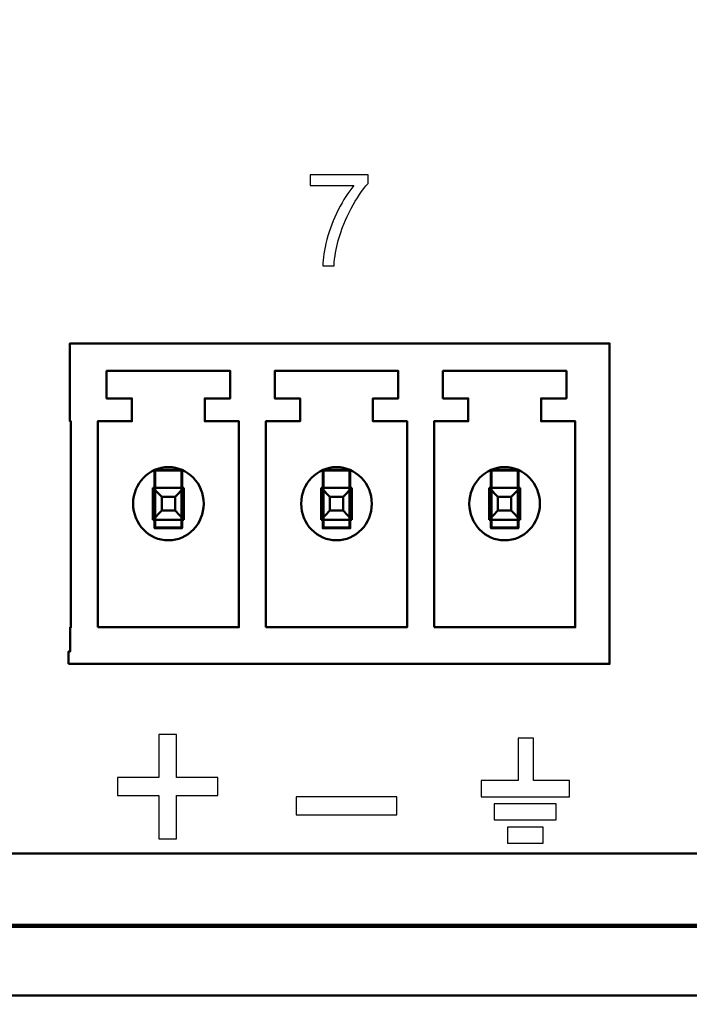
# Model space of a CAD drawing. Units: centimetres. Extents: x -114 to 50, y -56 to 50.
# Drawn here: x -9 to -7, y -20 to -18 of the extents above; entities that cross this region are included whole.
import ezdxf

# ---------------------------------------------------------------- set-up
doc = ezdxf.new("R2010")
doc.units = ezdxf.units.CM
doc.header["$MEASUREMENT"] = 0
doc.layers.add('layer 1', color=7, linetype='Continuous')

msp = doc.modelspace()

# ---------------------------------------------------------------- linework, layer by layer
at = {"layer": 'layer 1', "color": 250, "lineweight": 50}
for points, knots in [([(20.73757, -15.69817), (20.73757, -15.69817), (-21.31069, -15.69817), (-21.31069, -15.69817), (-21.31069, -15.69817), (-21.31069, -15.69817), (-21.31069, -15.5195), (-21.31069, -15.5195), (-21.31069, -15.5195), (-21.31069, -15.5195), (-21.48486, -15.5195), (-21.48486, -15.5195), (-21.48486, -15.5195), (-21.48486, -15.5195), (-21.48486, -20.05324), (-21.48486, -20.05324), (-21.48486, -20.05324), (-21.48486, -20.05324), (-21.31069, -20.05324), (-21.31069, -20.05324), (-21.31069, -20.05324), (-21.31069, -20.05324), (-21.31069, -19.87457), (-21.31069, -19.87457), (-21.31069, -19.87457), (-21.31069, -19.87457), (20.73757, -19.87457), (20.73757, -19.87457), (20.73757, -19.87457), (20.73757, -19.87457), (20.73757, -20.05324), (20.73757, -20.05324), (20.73757, -20.05324), (20.73757, -20.05324), (20.91174, -20.05324), (20.91174, -20.05324), (20.91174, -20.05324), (20.91174, -20.05324), (20.91174, -15.5195), (20.91174, -15.5195), (20.91174, -15.5195), (20.91174, -15.5195), (20.73757, -15.5195), (20.73757, -15.5195), (20.73757, -15.5195), (20.73757, -15.5195), (20.73757, -15.69817), (20.73757, -15.69817)], [0, 0, 0, 0, 0.0769231, 0.0769231, 0.0769231, 0.0769231, 0.1538462, 0.1538462, 0.1538462, 0.1538462, 0.2307692, 0.2307692, 0.2307692, 0.2307692, 0.3076923, 0.3076923, 0.3076923, 0.3076923, 0.3846154, 0.3846154, 0.3846154, 0.3846154, 0.4615385, 0.4615385, 0.4615385, 0.4615385, 0.5384615, 0.5384615, 0.5384615, 0.5384615, 0.6153846, 0.6153846, 0.6153846, 0.6153846, 0.6923077, 0.6923077, 0.6923077, 0.6923077, 0.7692308, 0.7692308, 0.7692308, 0.7692308, 0.8461538, 0.8461538, 0.8461538, 0.8461538, 1, 1, 1, 1]), ([(-8.54071, -19.2871), (-8.54071, -19.2871), (-7.32216, -19.2871), (-7.32216, -19.2871), (-7.32216, -19.2871), (-7.32216, -19.2871), (-7.32216, -18.56583), (-7.32216, -18.56583), (-7.32216, -18.56583), (-7.32216, -18.56583), (-8.53782, -18.56583), (-8.53782, -18.56583), (-8.53782, -18.56583), (-8.53782, -18.56583), (-8.53782, -18.74099), (-8.53782, -18.74099), (-8.53782, -18.74099), (-8.53782, -18.74099), (-8.53562, -18.74099), (-8.53562, -18.74099), (-8.53562, -18.74099), (-8.53562, -18.74099), (-8.53562, -19.20467), (-8.53562, -19.20467), (-8.53562, -19.20467), (-8.53562, -19.20467), (-8.53696, -19.20467), (-8.53696, -19.20467), (-8.53696, -19.20467), (-8.53696, -19.20467), (-8.53696, -19.25911), (-8.53696, -19.25911), (-8.53696, -19.25911), (-8.53696, -19.25911), (-8.54071, -19.25911), (-8.54071, -19.25911), (-8.54071, -19.25911), (-8.54071, -19.25911), (-8.54071, -19.2871), (-8.54071, -19.2871)], [0, 0, 0, 0, 0.0909091, 0.0909091, 0.0909091, 0.0909091, 0.1818182, 0.1818182, 0.1818182, 0.1818182, 0.2727273, 0.2727273, 0.2727273, 0.2727273, 0.3636364, 0.3636364, 0.3636364, 0.3636364, 0.4545455, 0.4545455, 0.4545455, 0.4545455, 0.5454545, 0.5454545, 0.5454545, 0.5454545, 0.6363636, 0.6363636, 0.6363636, 0.6363636, 0.7272727, 0.7272727, 0.7272727, 0.7272727, 0.8181818, 0.8181818, 0.8181818, 0.8181818, 1, 1, 1, 1]), ([(-8.475, -19.20467), (-8.475, -19.20467), (-8.15697, -19.20467), (-8.15697, -19.20467), (-8.15697, -19.20467), (-8.15697, -19.20467), (-8.15697, -18.74099), (-8.15697, -18.74099), (-8.15697, -18.74099), (-8.15697, -18.74099), (-8.234, -18.74099), (-8.234, -18.74099), (-8.234, -18.74099), (-8.234, -18.74099), (-8.234, -18.68947), (-8.234, -18.68947), (-8.234, -18.68947), (-8.234, -18.68947), (-8.17685, -18.68947), (-8.17685, -18.68947), (-8.17685, -18.68947), (-8.17685, -18.68947), (-8.17685, -18.62765), (-8.17685, -18.62765), (-8.17685, -18.62765), (-8.17685, -18.62765), (-8.45512, -18.62765), (-8.45512, -18.62765), (-8.45512, -18.62765), (-8.45512, -18.62765), (-8.45512, -18.68947), (-8.45512, -18.68947), (-8.45512, -18.68947), (-8.45512, -18.68947), (-8.39798, -18.68947), (-8.39798, -18.68947), (-8.39798, -18.68947), (-8.39798, -18.68947), (-8.39798, -18.74099), (-8.39798, -18.74099), (-8.39798, -18.74099), (-8.39798, -18.74099), (-8.475, -18.74099), (-8.475, -18.74099), (-8.475, -18.74099), (-8.475, -18.74099), (-8.475, -19.20467), (-8.475, -19.20467)], [0, 0, 0, 0, 0.0769231, 0.0769231, 0.0769231, 0.0769231, 0.1538462, 0.1538462, 0.1538462, 0.1538462, 0.2307692, 0.2307692, 0.2307692, 0.2307692, 0.3076923, 0.3076923, 0.3076923, 0.3076923, 0.3846154, 0.3846154, 0.3846154, 0.3846154, 0.4615385, 0.4615385, 0.4615385, 0.4615385, 0.5384615, 0.5384615, 0.5384615, 0.5384615, 0.6153846, 0.6153846, 0.6153846, 0.6153846, 0.6923077, 0.6923077, 0.6923077, 0.6923077, 0.7692308, 0.7692308, 0.7692308, 0.7692308, 0.8461538, 0.8461538, 0.8461538, 0.8461538, 1, 1, 1, 1]), ([(-8.475, -19.20467), (-8.475, -19.20467), (-8.475, -18.74099), (-8.475, -18.74099), (-8.475, -18.74099), (-8.475, -18.74099), (-8.39798, -18.74099), (-8.39798, -18.74099), (-8.39798, -18.74099), (-8.39798, -18.74099), (-8.39798, -18.68947), (-8.39798, -18.68947), (-8.39798, -18.68947), (-8.39798, -18.68947), (-8.45512, -18.68947), (-8.45512, -18.68947), (-8.45512, -18.68947), (-8.45512, -18.68947), (-8.45512, -18.62765), (-8.45512, -18.62765), (-8.45512, -18.62765), (-8.45512, -18.62765), (-8.17685, -18.62765), (-8.17685, -18.62765), (-8.17685, -18.62765), (-8.17685, -18.62765), (-8.17685, -18.68947), (-8.17685, -18.68947), (-8.17685, -18.68947), (-8.17685, -18.68947), (-8.234, -18.68947), (-8.234, -18.68947), (-8.234, -18.68947), (-8.234, -18.68947), (-8.234, -18.74099), (-8.234, -18.74099), (-8.234, -18.74099), (-8.234, -18.74099), (-8.15697, -18.74099), (-8.15697, -18.74099), (-8.15697, -18.74099), (-8.15697, -18.74099), (-8.15697, -19.20467), (-8.15697, -19.20467), (-8.15697, -19.20467), (-8.15697, -19.20467), (-8.475, -19.20467), (-8.475, -19.20467)], [0, 0, 0, 0, 0.0769231, 0.0769231, 0.0769231, 0.0769231, 0.1538462, 0.1538462, 0.1538462, 0.1538462, 0.2307692, 0.2307692, 0.2307692, 0.2307692, 0.3076923, 0.3076923, 0.3076923, 0.3076923, 0.3846154, 0.3846154, 0.3846154, 0.3846154, 0.4615385, 0.4615385, 0.4615385, 0.4615385, 0.5384615, 0.5384615, 0.5384615, 0.5384615, 0.6153846, 0.6153846, 0.6153846, 0.6153846, 0.6923077, 0.6923077, 0.6923077, 0.6923077, 0.7692308, 0.7692308, 0.7692308, 0.7692308, 0.8461538, 0.8461538, 0.8461538, 0.8461538, 1, 1, 1, 1]), ([(-8.09635, -19.20467), (-8.09635, -19.20467), (-7.77833, -19.20467), (-7.77833, -19.20467), (-7.77833, -19.20467), (-7.77833, -19.20467), (-7.77833, -18.74099), (-7.77833, -18.74099), (-7.77833, -18.74099), (-7.77833, -18.74099), (-7.85535, -18.74099), (-7.85535, -18.74099), (-7.85535, -18.74099), (-7.85535, -18.74099), (-7.85535, -18.68947), (-7.85535, -18.68947), (-7.85535, -18.68947), (-7.85535, -18.68947), (-7.7982, -18.68947), (-7.7982, -18.68947), (-7.7982, -18.68947), (-7.7982, -18.68947), (-7.7982, -18.62765), (-7.7982, -18.62765), (-7.7982, -18.62765), (-7.7982, -18.62765), (-8.07647, -18.62765), (-8.07647, -18.62765), (-8.07647, -18.62765), (-8.07647, -18.62765), (-8.07647, -18.68947), (-8.07647, -18.68947), (-8.07647, -18.68947), (-8.07647, -18.68947), (-8.01933, -18.68947), (-8.01933, -18.68947), (-8.01933, -18.68947), (-8.01933, -18.68947), (-8.01933, -18.74099), (-8.01933, -18.74099), (-8.01933, -18.74099), (-8.01933, -18.74099), (-8.09635, -18.74099), (-8.09635, -18.74099), (-8.09635, -18.74099), (-8.09635, -18.74099), (-8.09635, -19.20467), (-8.09635, -19.20467)], [0, 0, 0, 0, 0.0769231, 0.0769231, 0.0769231, 0.0769231, 0.1538462, 0.1538462, 0.1538462, 0.1538462, 0.2307692, 0.2307692, 0.2307692, 0.2307692, 0.3076923, 0.3076923, 0.3076923, 0.3076923, 0.3846154, 0.3846154, 0.3846154, 0.3846154, 0.4615385, 0.4615385, 0.4615385, 0.4615385, 0.5384615, 0.5384615, 0.5384615, 0.5384615, 0.6153846, 0.6153846, 0.6153846, 0.6153846, 0.6923077, 0.6923077, 0.6923077, 0.6923077, 0.7692308, 0.7692308, 0.7692308, 0.7692308, 0.8461538, 0.8461538, 0.8461538, 0.8461538, 1, 1, 1, 1]), ([(-8.09635, -19.20467), (-8.09635, -19.20467), (-8.09635, -18.74099), (-8.09635, -18.74099), (-8.09635, -18.74099), (-8.09635, -18.74099), (-8.01933, -18.74099), (-8.01933, -18.74099), (-8.01933, -18.74099), (-8.01933, -18.74099), (-8.01933, -18.68947), (-8.01933, -18.68947), (-8.01933, -18.68947), (-8.01933, -18.68947), (-8.07647, -18.68947), (-8.07647, -18.68947), (-8.07647, -18.68947), (-8.07647, -18.68947), (-8.07647, -18.62765), (-8.07647, -18.62765), (-8.07647, -18.62765), (-8.07647, -18.62765), (-7.7982, -18.62765), (-7.7982, -18.62765), (-7.7982, -18.62765), (-7.7982, -18.62765), (-7.7982, -18.68947), (-7.7982, -18.68947), (-7.7982, -18.68947), (-7.7982, -18.68947), (-7.85535, -18.68947), (-7.85535, -18.68947), (-7.85535, -18.68947), (-7.85535, -18.68947), (-7.85535, -18.74099), (-7.85535, -18.74099), (-7.85535, -18.74099), (-7.85535, -18.74099), (-7.77833, -18.74099), (-7.77833, -18.74099), (-7.77833, -18.74099), (-7.77833, -18.74099), (-7.77833, -19.20467), (-7.77833, -19.20467), (-7.77833, -19.20467), (-7.77833, -19.20467), (-8.09635, -19.20467), (-8.09635, -19.20467)], [0, 0, 0, 0, 0.0769231, 0.0769231, 0.0769231, 0.0769231, 0.1538462, 0.1538462, 0.1538462, 0.1538462, 0.2307692, 0.2307692, 0.2307692, 0.2307692, 0.3076923, 0.3076923, 0.3076923, 0.3076923, 0.3846154, 0.3846154, 0.3846154, 0.3846154, 0.4615385, 0.4615385, 0.4615385, 0.4615385, 0.5384615, 0.5384615, 0.5384615, 0.5384615, 0.6153846, 0.6153846, 0.6153846, 0.6153846, 0.6923077, 0.6923077, 0.6923077, 0.6923077, 0.7692308, 0.7692308, 0.7692308, 0.7692308, 0.8461538, 0.8461538, 0.8461538, 0.8461538, 1, 1, 1, 1]), ([(-7.7177, -19.20467), (-7.7177, -19.20467), (-7.39968, -19.20467), (-7.39968, -19.20467), (-7.39968, -19.20467), (-7.39968, -19.20467), (-7.39968, -18.74099), (-7.39968, -18.74099), (-7.39968, -18.74099), (-7.39968, -18.74099), (-7.4767, -18.74099), (-7.4767, -18.74099), (-7.4767, -18.74099), (-7.4767, -18.74099), (-7.4767, -18.68947), (-7.4767, -18.68947), (-7.4767, -18.68947), (-7.4767, -18.68947), (-7.41956, -18.68947), (-7.41956, -18.68947), (-7.41956, -18.68947), (-7.41956, -18.68947), (-7.41956, -18.62765), (-7.41956, -18.62765), (-7.41956, -18.62765), (-7.41956, -18.62765), (-7.69783, -18.62765), (-7.69783, -18.62765), (-7.69783, -18.62765), (-7.69783, -18.62765), (-7.69783, -18.68947), (-7.69783, -18.68947), (-7.69783, -18.68947), (-7.69783, -18.68947), (-7.64068, -18.68947), (-7.64068, -18.68947), (-7.64068, -18.68947), (-7.64068, -18.68947), (-7.64068, -18.74099), (-7.64068, -18.74099), (-7.64068, -18.74099), (-7.64068, -18.74099), (-7.7177, -18.74099), (-7.7177, -18.74099), (-7.7177, -18.74099), (-7.7177, -18.74099), (-7.7177, -19.20467), (-7.7177, -19.20467)], [0, 0, 0, 0, 0.0769231, 0.0769231, 0.0769231, 0.0769231, 0.1538462, 0.1538462, 0.1538462, 0.1538462, 0.2307692, 0.2307692, 0.2307692, 0.2307692, 0.3076923, 0.3076923, 0.3076923, 0.3076923, 0.3846154, 0.3846154, 0.3846154, 0.3846154, 0.4615385, 0.4615385, 0.4615385, 0.4615385, 0.5384615, 0.5384615, 0.5384615, 0.5384615, 0.6153846, 0.6153846, 0.6153846, 0.6153846, 0.6923077, 0.6923077, 0.6923077, 0.6923077, 0.7692308, 0.7692308, 0.7692308, 0.7692308, 0.8461538, 0.8461538, 0.8461538, 0.8461538, 1, 1, 1, 1]), ([(-7.7177, -19.20467), (-7.7177, -19.20467), (-7.7177, -18.74099), (-7.7177, -18.74099), (-7.7177, -18.74099), (-7.7177, -18.74099), (-7.64068, -18.74099), (-7.64068, -18.74099), (-7.64068, -18.74099), (-7.64068, -18.74099), (-7.64068, -18.68947), (-7.64068, -18.68947), (-7.64068, -18.68947), (-7.64068, -18.68947), (-7.69783, -18.68947), (-7.69783, -18.68947), (-7.69783, -18.68947), (-7.69783, -18.68947), (-7.69783, -18.62765), (-7.69783, -18.62765), (-7.69783, -18.62765), (-7.69783, -18.62765), (-7.41956, -18.62765), (-7.41956, -18.62765), (-7.41956, -18.62765), (-7.41956, -18.62765), (-7.41956, -18.68947), (-7.41956, -18.68947), (-7.41956, -18.68947), (-7.41956, -18.68947), (-7.4767, -18.68947), (-7.4767, -18.68947), (-7.4767, -18.68947), (-7.4767, -18.68947), (-7.4767, -18.74099), (-7.4767, -18.74099), (-7.4767, -18.74099), (-7.4767, -18.74099), (-7.39968, -18.74099), (-7.39968, -18.74099), (-7.39968, -18.74099), (-7.39968, -18.74099), (-7.39968, -19.20467), (-7.39968, -19.20467), (-7.39968, -19.20467), (-7.39968, -19.20467), (-7.7177, -19.20467), (-7.7177, -19.20467)], [0, 0, 0, 0, 0.0769231, 0.0769231, 0.0769231, 0.0769231, 0.1538462, 0.1538462, 0.1538462, 0.1538462, 0.2307692, 0.2307692, 0.2307692, 0.2307692, 0.3076923, 0.3076923, 0.3076923, 0.3076923, 0.3846154, 0.3846154, 0.3846154, 0.3846154, 0.4615385, 0.4615385, 0.4615385, 0.4615385, 0.5384615, 0.5384615, 0.5384615, 0.5384615, 0.6153846, 0.6153846, 0.6153846, 0.6153846, 0.6923077, 0.6923077, 0.6923077, 0.6923077, 0.7692308, 0.7692308, 0.7692308, 0.7692308, 0.8461538, 0.8461538, 0.8461538, 0.8461538, 1, 1, 1, 1]), ([(-8.23648, -18.92647), (-8.23648, -18.88094), (-8.27208, -18.84403), (-8.31599, -18.84403), (-8.31599, -18.84403), (-8.35989, -18.84403), (-8.39549, -18.88094), (-8.39549, -18.92647), (-8.39549, -18.92647), (-8.39549, -18.972), (-8.35989, -19.0089), (-8.31599, -19.0089), (-8.31599, -19.0089), (-8.27208, -19.0089), (-8.23648, -18.972), (-8.23648, -18.92647)], [0, 0, 0, 0, 0.2, 0.2, 0.2, 0.2, 0.4, 0.4, 0.4, 0.4, 0.6, 0.6, 0.6, 0.6, 1, 1, 1, 1]), ([(-7.85783, -18.92647), (-7.85783, -18.88094), (-7.89343, -18.84403), (-7.93734, -18.84403), (-7.93734, -18.84403), (-7.98125, -18.84403), (-8.01684, -18.88094), (-8.01684, -18.92647), (-8.01684, -18.92647), (-8.01684, -18.972), (-7.98125, -19.0089), (-7.93734, -19.0089), (-7.93734, -19.0089), (-7.89343, -19.0089), (-7.85783, -18.972), (-7.85783, -18.92647)], [0, 0, 0, 0, 0.2, 0.2, 0.2, 0.2, 0.4, 0.4, 0.4, 0.4, 0.6, 0.6, 0.6, 0.6, 1, 1, 1, 1]), ([(-7.47918, -18.92647), (-7.47918, -18.88094), (-7.51478, -18.84403), (-7.55869, -18.84403), (-7.55869, -18.84403), (-7.6026, -18.84403), (-7.6382, -18.88094), (-7.6382, -18.92647), (-7.6382, -18.92647), (-7.6382, -18.972), (-7.6026, -19.0089), (-7.55869, -19.0089), (-7.55869, -19.0089), (-7.51478, -19.0089), (-7.47918, -18.972), (-7.47918, -18.92647)], [0, 0, 0, 0, 0.2, 0.2, 0.2, 0.2, 0.4, 0.4, 0.4, 0.4, 0.6, 0.6, 0.6, 0.6, 1, 1, 1, 1]), ([(20.79837, -19.87894), (20.79837, -19.87894), (-21.23275, -19.87894), (-21.23275, -19.87894), (-21.23275, -19.87894), (-21.23275, -19.87894), (-21.40684, -19.87894), (-21.40684, -19.87894), (-21.40684, -19.87894), (-21.40684, -19.87894), (-21.40684, -20.0335), (-21.40684, -20.0335), (-21.40684, -20.0335), (-21.40684, -20.0335), (20.97247, -20.0335), (20.97247, -20.0335), (20.97247, -20.0335), (20.97247, -20.0335), (20.97247, -19.87894), (20.97247, -19.87894), (20.97247, -19.87894), (20.97247, -19.87894), (20.79837, -19.87894), (20.79837, -19.87894)], [0, 0, 0, 0, 0.1428571, 0.1428571, 0.1428571, 0.1428571, 0.2857143, 0.2857143, 0.2857143, 0.2857143, 0.4285714, 0.4285714, 0.4285714, 0.4285714, 0.5714286, 0.5714286, 0.5714286, 0.5714286, 0.7142857, 0.7142857, 0.7142857, 0.7142857, 1, 1, 1, 1])]:
    msp.add_open_spline(points, degree=3, knots=knots, dxfattribs=at)
at = {"layer": 'layer 1', "color": 250}
for points, knots in [([(-7.99633, -18.21047), (-7.99633, -18.21047), (-7.99633, -18.1859), (-7.99633, -18.1859), (-7.99633, -18.1859), (-7.99633, -18.1859), (-7.86638, -18.1859), (-7.86638, -18.1859), (-7.86638, -18.1859), (-7.86638, -18.1859), (-7.86638, -18.20578), (-7.86638, -18.20578), (-7.86638, -18.20578), (-7.87914, -18.21987), (-7.89181, -18.23864), (-7.90438, -18.26199), (-7.90438, -18.26199), (-7.91692, -18.28535), (-7.92663, -18.30944), (-7.93346, -18.33411), (-7.93346, -18.33411), (-7.93841, -18.35156), (-7.94154, -18.37061), (-7.9429, -18.39135), (-7.9429, -18.39135), (-7.9429, -18.39135), (-7.96824, -18.39135), (-7.96824, -18.39135), (-7.96824, -18.39135), (-7.96796, -18.37497), (-7.96488, -18.35519), (-7.95893, -18.33198), (-7.95893, -18.33198), (-7.953, -18.30882), (-7.94449, -18.28642), (-7.93341, -18.2649), (-7.93341, -18.2649), (-7.92229, -18.24339), (-7.9105, -18.22521), (-7.89798, -18.21047), (-7.89798, -18.21047), (-7.89798, -18.21047), (-7.99633, -18.21047), (-7.99633, -18.21047)], [0, 0, 0, 0, 0.0833333, 0.0833333, 0.0833333, 0.0833333, 0.1666667, 0.1666667, 0.1666667, 0.1666667, 0.25, 0.25, 0.25, 0.25, 0.3333333, 0.3333333, 0.3333333, 0.3333333, 0.4166667, 0.4166667, 0.4166667, 0.4166667, 0.5, 0.5, 0.5, 0.5, 0.5833333, 0.5833333, 0.5833333, 0.5833333, 0.6666667, 0.6666667, 0.6666667, 0.6666667, 0.75, 0.75, 0.75, 0.75, 0.8333333, 0.8333333, 0.8333333, 0.8333333, 1, 1, 1, 1]), ([(-8.33742, -19.68073), (-8.33742, -19.68073), (-8.33742, -19.58325), (-8.33742, -19.58325), (-8.33742, -19.58325), (-8.33742, -19.58325), (-8.43072, -19.58325), (-8.43072, -19.58325), (-8.43072, -19.58325), (-8.43072, -19.58325), (-8.43072, -19.54253), (-8.43072, -19.54253), (-8.43072, -19.54253), (-8.43072, -19.54253), (-8.33742, -19.54253), (-8.33742, -19.54253), (-8.33742, -19.54253), (-8.33742, -19.54253), (-8.33742, -19.4458), (-8.33742, -19.4458), (-8.33742, -19.4458), (-8.33742, -19.4458), (-8.29768, -19.4458), (-8.29768, -19.4458), (-8.29768, -19.4458), (-8.29768, -19.4458), (-8.29768, -19.54253), (-8.29768, -19.54253), (-8.29768, -19.54253), (-8.29768, -19.54253), (-8.20438, -19.54253), (-8.20438, -19.54253), (-8.20438, -19.54253), (-8.20438, -19.54253), (-8.20438, -19.58325), (-8.20438, -19.58325), (-8.20438, -19.58325), (-8.20438, -19.58325), (-8.29768, -19.58325), (-8.29768, -19.58325), (-8.29768, -19.58325), (-8.29768, -19.58325), (-8.29768, -19.68073), (-8.29768, -19.68073), (-8.29768, -19.68073), (-8.29768, -19.68073), (-8.33742, -19.68073), (-8.33742, -19.68073)], [0, 0, 0, 0, 0.0769231, 0.0769231, 0.0769231, 0.0769231, 0.1538462, 0.1538462, 0.1538462, 0.1538462, 0.2307692, 0.2307692, 0.2307692, 0.2307692, 0.3076923, 0.3076923, 0.3076923, 0.3076923, 0.3846154, 0.3846154, 0.3846154, 0.3846154, 0.4615385, 0.4615385, 0.4615385, 0.4615385, 0.5384615, 0.5384615, 0.5384615, 0.5384615, 0.6153846, 0.6153846, 0.6153846, 0.6153846, 0.6923077, 0.6923077, 0.6923077, 0.6923077, 0.7692308, 0.7692308, 0.7692308, 0.7692308, 0.8461538, 0.8461538, 0.8461538, 0.8461538, 1, 1, 1, 1]), ([(-7.52812, -19.54985), (-7.52812, -19.54985), (-7.52812, -19.45406), (-7.52812, -19.45406), (-7.52812, -19.45406), (-7.52812, -19.45406), (-7.49334, -19.45406), (-7.49334, -19.45406), (-7.49334, -19.45406), (-7.49334, -19.45406), (-7.49334, -19.54985), (-7.49334, -19.54985), (-7.49334, -19.54985), (-7.49334, -19.54985), (-7.41282, -19.54985), (-7.41282, -19.54985), (-7.41282, -19.54985), (-7.41282, -19.54985), (-7.41282, -19.58591), (-7.41282, -19.58591), (-7.41282, -19.58591), (-7.41282, -19.58591), (-7.6116, -19.58591), (-7.6116, -19.58591), (-7.6116, -19.58591), (-7.6116, -19.58591), (-7.6116, -19.54985), (-7.6116, -19.54985), (-7.6116, -19.54985), (-7.6116, -19.54985), (-7.52812, -19.54985), (-7.52812, -19.54985)], [0, 0, 0, 0, 0.1111111, 0.1111111, 0.1111111, 0.1111111, 0.2222222, 0.2222222, 0.2222222, 0.2222222, 0.3333333, 0.3333333, 0.3333333, 0.3333333, 0.4444444, 0.4444444, 0.4444444, 0.4444444, 0.5555556, 0.5555556, 0.5555556, 0.5555556, 0.6666667, 0.6666667, 0.6666667, 0.6666667, 0.7777778, 0.7777778, 0.7777778, 0.7777778, 1, 1, 1, 1]), ([(-8.02808, -19.62701), (-8.02808, -19.62701), (-8.02808, -19.58629), (-8.02808, -19.58629), (-8.02808, -19.58629), (-7.86355, -19.58629), (-7.96629, -19.58629), (-7.80174, -19.58629), (-7.80174, -19.58629), (-7.80174, -19.58629), (-7.80174, -19.62701), (-7.80174, -19.62701), (-7.80174, -19.62701), (-7.96673, -19.62701), (-7.86311, -19.62701), (-8.02808, -19.62701)], [0, 0, 0, 0, 0.2, 0.2, 0.2, 0.2, 0.4, 0.4, 0.4, 0.4, 0.6, 0.6, 0.6, 0.6, 1, 1, 1, 1]), ([(-7.58193, -19.60214), (-7.58193, -19.60214), (-7.44249, -19.60214), (-7.44249, -19.60214), (-7.44249, -19.60214), (-7.44249, -19.60214), (-7.44249, -19.6382), (-7.44249, -19.6382), (-7.44249, -19.6382), (-7.44249, -19.6382), (-7.58193, -19.6382), (-7.58193, -19.6382), (-7.58193, -19.6382), (-7.58193, -19.6382), (-7.58193, -19.60214), (-7.58193, -19.60214)], [0, 0, 0, 0, 0.2, 0.2, 0.2, 0.2, 0.4, 0.4, 0.4, 0.4, 0.6, 0.6, 0.6, 0.6, 1, 1, 1, 1]), ([(-7.55226, -19.65442), (-7.55226, -19.65442), (-7.47216, -19.65442), (-7.47216, -19.65442), (-7.47216, -19.65442), (-7.47216, -19.65442), (-7.47216, -19.69048), (-7.47216, -19.69048), (-7.47216, -19.69048), (-7.47216, -19.69048), (-7.55226, -19.69048), (-7.55226, -19.69048), (-7.55226, -19.69048), (-7.55226, -19.69048), (-7.55226, -19.65442), (-7.55226, -19.65442)], [0, 0, 0, 0, 0.2, 0.2, 0.2, 0.2, 0.4, 0.4, 0.4, 0.4, 0.6, 0.6, 0.6, 0.6, 1, 1, 1, 1])]:
    msp.add_open_spline(points, degree=3, knots=knots, dxfattribs=at)
at = {"layer": 'layer 1', "color": 250, "lineweight": 50}
for points in [[(-7.32216, -19.2871), (-7.32216, -19.2871), (-7.32216, -18.56583), (-7.32216, -18.56583)], [(-8.45512, -18.62765), (-8.45512, -18.62765), (-8.45512, -18.68947), (-8.45512, -18.68947)], [(-8.17685, -18.62765), (-8.17685, -18.62765), (-8.45512, -18.62765), (-8.45512, -18.62765)], [(-8.17685, -18.68947), (-8.17685, -18.68947), (-8.17685, -18.62765), (-8.17685, -18.62765)], [(-8.07647, -18.62765), (-8.07647, -18.62765), (-8.07647, -18.68947), (-8.07647, -18.68947)], [(-7.7982, -18.62765), (-7.7982, -18.62765), (-8.07647, -18.62765), (-8.07647, -18.62765)], [(-7.7982, -18.68947), (-7.7982, -18.68947), (-7.7982, -18.62765), (-7.7982, -18.62765)], [(-7.69783, -18.62765), (-7.69783, -18.62765), (-7.69783, -18.68947), (-7.69783, -18.68947)], [(-7.41956, -18.62765), (-7.41956, -18.62765), (-7.69783, -18.62765), (-7.69783, -18.62765)], [(-7.41956, -18.68947), (-7.41956, -18.68947), (-7.41956, -18.62765), (-7.41956, -18.62765)], [(-8.45512, -18.68947), (-8.45512, -18.68947), (-8.39798, -18.68947), (-8.39798, -18.68947)], [(-8.39798, -18.68947), (-8.39798, -18.68947), (-8.39798, -18.74099), (-8.39798, -18.74099)], [(-8.234, -18.74099), (-8.234, -18.74099), (-8.234, -18.68947), (-8.234, -18.68947)], [(-8.234, -18.68947), (-8.234, -18.68947), (-8.17685, -18.68947), (-8.17685, -18.68947)], [(-8.07647, -18.68947), (-8.07647, -18.68947), (-8.01933, -18.68947), (-8.01933, -18.68947)], [(-8.01933, -18.68947), (-8.01933, -18.68947), (-8.01933, -18.74099), (-8.01933, -18.74099)], [(-7.85535, -18.74099), (-7.85535, -18.74099), (-7.85535, -18.68947), (-7.85535, -18.68947)], [(-7.85535, -18.68947), (-7.85535, -18.68947), (-7.7982, -18.68947), (-7.7982, -18.68947)], [(-7.69783, -18.68947), (-7.69783, -18.68947), (-7.64068, -18.68947), (-7.64068, -18.68947)], [(-7.64068, -18.68947), (-7.64068, -18.68947), (-7.64068, -18.74099), (-7.64068, -18.74099)], [(-7.4767, -18.74099), (-7.4767, -18.74099), (-7.4767, -18.68947), (-7.4767, -18.68947)], [(-7.4767, -18.68947), (-7.4767, -18.68947), (-7.41956, -18.68947), (-7.41956, -18.68947)], [(-8.53562, -19.20467), (-8.53562, -19.20467), (-8.53562, -18.74099), (-8.53562, -18.74099)], [(-8.475, -18.74099), (-8.475, -18.74099), (-8.475, -19.20467), (-8.475, -19.20467)], [(-8.39798, -18.74099), (-8.39798, -18.74099), (-8.475, -18.74099), (-8.475, -18.74099)], [(-8.15697, -18.74099), (-8.15697, -18.74099), (-8.234, -18.74099), (-8.234, -18.74099)], [(-8.15697, -19.20467), (-8.15697, -19.20467), (-8.15697, -18.74099), (-8.15697, -18.74099)], [(-8.09635, -18.74099), (-8.09635, -18.74099), (-8.09635, -19.20467), (-8.09635, -19.20467)], [(-8.01933, -18.74099), (-8.01933, -18.74099), (-8.09635, -18.74099), (-8.09635, -18.74099)], [(-7.77833, -18.74099), (-7.77833, -18.74099), (-7.85535, -18.74099), (-7.85535, -18.74099)], [(-7.77833, -19.20467), (-7.77833, -19.20467), (-7.77833, -18.74099), (-7.77833, -18.74099)], [(-7.7177, -18.74099), (-7.7177, -18.74099), (-7.7177, -19.20467), (-7.7177, -19.20467)], [(-7.64068, -18.74099), (-7.64068, -18.74099), (-7.7177, -18.74099), (-7.7177, -18.74099)], [(-7.39968, -18.74099), (-7.39968, -18.74099), (-7.4767, -18.74099), (-7.4767, -18.74099)], [(-7.39968, -19.20467), (-7.39968, -19.20467), (-7.39968, -18.74099), (-7.39968, -18.74099)], [(-8.35077, -18.8904), (-8.35077, -18.8904), (-8.35077, -18.96253), (-8.35077, -18.96253)], [(-8.35077, -18.8904), (-8.35077, -18.8904), (-8.33089, -18.91101), (-8.33089, -18.91101)], [(-8.2812, -18.8904), (-8.2812, -18.8904), (-8.35077, -18.8904), (-8.35077, -18.8904)], [(-8.2812, -18.8904), (-8.2812, -18.8904), (-8.30108, -18.91101), (-8.30108, -18.91101)], [(-8.2812, -18.96253), (-8.2812, -18.96253), (-8.2812, -18.8904), (-8.2812, -18.8904)], [(-7.97212, -18.8904), (-7.97212, -18.8904), (-7.97212, -18.96253), (-7.97212, -18.96253)], [(-7.97212, -18.8904), (-7.97212, -18.8904), (-7.95225, -18.91101), (-7.95225, -18.91101)], [(-7.90255, -18.8904), (-7.90255, -18.8904), (-7.97212, -18.8904), (-7.97212, -18.8904)], [(-7.90255, -18.8904), (-7.90255, -18.8904), (-7.92243, -18.91101), (-7.92243, -18.91101)], [(-7.90255, -18.96253), (-7.90255, -18.96253), (-7.90255, -18.8904), (-7.90255, -18.8904)], [(-7.59347, -18.8904), (-7.59347, -18.8904), (-7.59347, -18.96253), (-7.59347, -18.96253)], [(-7.59347, -18.8904), (-7.59347, -18.8904), (-7.5736, -18.91101), (-7.5736, -18.91101)], [(-7.52391, -18.8904), (-7.52391, -18.8904), (-7.59347, -18.8904), (-7.59347, -18.8904)], [(-7.52391, -18.8904), (-7.52391, -18.8904), (-7.54378, -18.91101), (-7.54378, -18.91101)], [(-7.52391, -18.96253), (-7.52391, -18.96253), (-7.52391, -18.8904), (-7.52391, -18.8904)], [(-8.33089, -18.91101), (-8.33089, -18.91101), (-8.33089, -18.94192), (-8.33089, -18.94192)], [(-8.30108, -18.91101), (-8.30108, -18.91101), (-8.33089, -18.91101), (-8.33089, -18.91101)], [(-8.30108, -18.94192), (-8.30108, -18.94192), (-8.30108, -18.91101), (-8.30108, -18.91101)], [(-7.95225, -18.91101), (-7.95225, -18.91101), (-7.95225, -18.94192), (-7.95225, -18.94192)], [(-7.92243, -18.91101), (-7.92243, -18.91101), (-7.95225, -18.91101), (-7.95225, -18.91101)], [(-7.92243, -18.94192), (-7.92243, -18.94192), (-7.92243, -18.91101), (-7.92243, -18.91101)], [(-7.5736, -18.91101), (-7.5736, -18.91101), (-7.5736, -18.94192), (-7.5736, -18.94192)], [(-7.54378, -18.91101), (-7.54378, -18.91101), (-7.5736, -18.91101), (-7.5736, -18.91101)], [(-7.54378, -18.94192), (-7.54378, -18.94192), (-7.54378, -18.91101), (-7.54378, -18.91101)], [(-8.35077, -18.96253), (-8.35077, -18.96253), (-8.33089, -18.94192), (-8.33089, -18.94192)], [(-8.33089, -18.94192), (-8.33089, -18.94192), (-8.30108, -18.94192), (-8.30108, -18.94192)], [(-8.2812, -18.96253), (-8.2812, -18.96253), (-8.30108, -18.94192), (-8.30108, -18.94192)], [(-7.97212, -18.96253), (-7.97212, -18.96253), (-7.95225, -18.94192), (-7.95225, -18.94192)], [(-7.95225, -18.94192), (-7.95225, -18.94192), (-7.92243, -18.94192), (-7.92243, -18.94192)], [(-7.90255, -18.96253), (-7.90255, -18.96253), (-7.92243, -18.94192), (-7.92243, -18.94192)], [(-7.59347, -18.96253), (-7.59347, -18.96253), (-7.5736, -18.94192), (-7.5736, -18.94192)], [(-7.5736, -18.94192), (-7.5736, -18.94192), (-7.54378, -18.94192), (-7.54378, -18.94192)], [(-7.52391, -18.96253), (-7.52391, -18.96253), (-7.54378, -18.94192), (-7.54378, -18.94192)], [(-8.35077, -18.96253), (-8.35077, -18.96253), (-8.2812, -18.96253), (-8.2812, -18.96253)], [(-7.97212, -18.96253), (-7.97212, -18.96253), (-7.90255, -18.96253), (-7.90255, -18.96253)], [(-7.59347, -18.96253), (-7.59347, -18.96253), (-7.52391, -18.96253), (-7.52391, -18.96253)], [(-8.475, -19.20467), (-8.475, -19.20467), (-8.15697, -19.20467), (-8.15697, -19.20467)], [(-8.09635, -19.20467), (-8.09635, -19.20467), (-7.77833, -19.20467), (-7.77833, -19.20467)], [(-7.7177, -19.20467), (-7.7177, -19.20467), (-7.39968, -19.20467), (-7.39968, -19.20467)], [(20.79855, -19.71408), (20.79855, -19.71408), (-21.19058, -19.71408), (-21.19058, -19.71408)], [(20.97247, -19.87894), (20.97247, -19.87894), (-21.3645, -19.87894), (-21.3645, -19.87894)], [(20.97247, -20.0335), (20.97247, -20.0335), (-21.3645, -20.0335), (-21.3645, -20.0335)]]:
    msp.add_open_spline(points, degree=3, dxfattribs=at)
at = {"layer": 'layer 1', "color": 250, "lineweight": 60}
for points in [[(-8.34618, -18.85123), (-8.34618, -18.85123), (-8.2858, -18.85123), (-8.2858, -18.85123), (-8.2858, -18.85123), (-8.2858, -18.85123), (-8.2858, -18.98109), (-8.2858, -18.98109), (-8.2858, -18.98109), (-8.2858, -18.98109), (-8.34618, -18.98109), (-8.34618, -18.98109), (-8.34618, -18.98109), (-8.34618, -18.98109), (-8.34618, -18.85123), (-8.34618, -18.85123)], [(-7.96753, -18.85123), (-7.96753, -18.85123), (-7.90715, -18.85123), (-7.90715, -18.85123), (-7.90715, -18.85123), (-7.90715, -18.85123), (-7.90715, -18.98109), (-7.90715, -18.98109), (-7.90715, -18.98109), (-7.90715, -18.98109), (-7.96753, -18.98109), (-7.96753, -18.98109), (-7.96753, -18.98109), (-7.96753, -18.98109), (-7.96753, -18.85123), (-7.96753, -18.85123)], [(-7.58888, -18.85123), (-7.58888, -18.85123), (-7.5285, -18.85123), (-7.5285, -18.85123), (-7.5285, -18.85123), (-7.5285, -18.85123), (-7.5285, -18.98109), (-7.5285, -18.98109), (-7.5285, -18.98109), (-7.5285, -18.98109), (-7.58888, -18.98109), (-7.58888, -18.98109), (-7.58888, -18.98109), (-7.58888, -18.98109), (-7.58888, -18.85123), (-7.58888, -18.85123)]]:
    msp.add_open_spline(points, degree=3, knots=[0, 0, 0, 0, 0.2, 0.2, 0.2, 0.2, 0.4, 0.4, 0.4, 0.4, 0.6, 0.6, 0.6, 0.6, 1, 1, 1, 1], dxfattribs=at)

doc.saveas('drawing.dxf')
